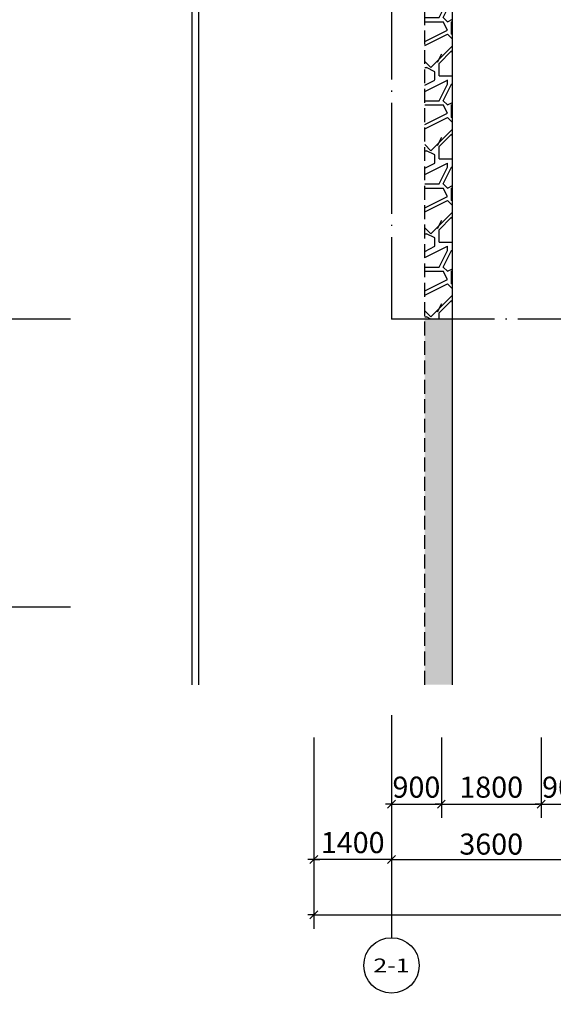
# Model space of a CAD drawing. Extents: x -703694 to -483444, y 1616176 to 1690605.
# Drawn here: x -571269 to -561637, y 1628753 to 1646514 of the extents above; entities that cross this region are included whole.
import ezdxf
from ezdxf.enums import TextEntityAlignment as Align
from ezdxf.xclip import XClip

# ---------------------------------------------------------------- set-up
doc = ezdxf.new("R2010")
doc.units = 0
doc.header["$LTSCALE"] = 1000
doc.header["$XCLIPFRAME"] = 0
for name, pattern in [('__DASH', [0.35, 0.25, -0.1]), ('CENTER2', [1.125, 0.75, -0.125, 0.125, -0.125]), ('DOTE', [2.42, 2, -0.2, 0.02, -0.2])]:
    doc.linetypes.add(name, pattern=pattern)
doc.layers.get('0').update_dxf_attribs({"color": 1, "linetype": 'CONTINUOUS'})
doc.layers.get('Defpoints').update_dxf_attribs({"linetype": 'CONTINUOUS'})
for name, color, linetype in [('160S-2屋顶平面$0$屋顶', 146, 'CONTINUOUS'), ('3', 6, 'CENTER2'), ('AXIS', 3, 'CONTINUOUS'), ('AXIS_TEXT', 7, 'CONTINUOUS'), ('DOTE', 8, 'DOTE'), ('STAIR', 183, 'CONTINUOUS'), ('WALL', 7, 'CONTINUOUS'), ('尺寸标注', 1, 'CONTINUOUS'), ('瓦', 250, 'CONTINUOUS')]:
    doc.layers.add(name, color=color, linetype=linetype)
doc.styles.add('_TCH_AXIS', font='COMPLEX', dxfattribs={"bigfont": 'GBCBIG'})
doc.styles.add('TUQIAN2', font='tssdeng.shx', dxfattribs={"width": 0.6, "bigfont": 'tssdchn.shx'})
doc.dimstyles.new('副本NORMAL', dxfattribs={"dimtxt": 380, "dimasz": 40, "dimexe": 250, "dimexo": 400, "dimgap": 0, "dimtad": 0, "dimdec": 0, "dimdsep": 46, "dimtxsty": 'TUQIAN2', "dimblk1": 'B', "dimblk2": 'B', "dimsah": 1, "dimcen": 0, "dimclrd": 1, "dimclre": 1, "dimclrt": 2, "dimadec": 0, "dimazin": 0, "dimtfac": 1.2, "dimtdec": 0, "dimtix": 1, "dimtmove": 2, "dimatfit": 3, "dimldrblk": 'B', "dimfxl": 0, "dimtvp": 0.8, "dimtolj": 1, "dimtzin": 0, "dimarcsym": 0})
pattern_1 = [(0, (300, 0), (1500, 1500), [450, -1050]), (0, (1200, 150), (1500, 1500), [375, -1125]), (0, (1125, 225), (1500, 1500), [300, -1200]), (0, (675, 600), (1500, 1500), [225, -225, 300, -750]), (0, (675, 675), (1500, 1500), [300, -75, 375, -750]), (0, (0, 975), (1500, 1500), [375, -1125]), (0, (1425, 1050), (1500, 1500), [375, -1125]), (90, (0, 300), (-1500, 1500), [225, -1275]), (90, (225, 1425), (-1500, 1500), [150, -1350]), (90, (300, 0), (-1500, 1500), [225, -1275]), (90, (450, 1350), (-1500, 1500), [75, -1425]), (90, (525, 750), (-1500, 1500), [225, -1275]), (90, (675, 225), (-1500, 1500), [375, -1125]), (90, (825, 1275), (-1500, 1500), [225, -1275]), (90, (975, 675), (-1500, 1500), [300, -1200]), (90, (1050, 675), (-1500, 1500), [300, -1200]), (90, (1200, 0), (-1500, 1500), [150, -1350]), (90, (1425, 225), (-1500, 1500), [375, -1125]), (45, (150, 150), (9e-14, 1500), [636.396, -1484.9243]), (45, (300, 225), (9e-14, 1500), [318.198, -1803.1223]), (45, (975, 1050), (9e-14, 1500), [424.26405, -1697.0562]), (45, (975, 1125), (9e-14, 1500), [318.198, -1803.1223]), (135, (450, 975), (-1500, 9e-14), [106.0665, -2015.2538]), (135, (150, 150), (-1500, 9e-14), [212.1315, -1909.1888]), (135, (600, 600), (-1500, 9e-14), [212.1315, -1909.1888]), (135, (975, 975), (-1500, 9e-14), [212.1315, -1909.1888]), (135, (1425, 1275), (-1500, 9e-14), [318.198, -1803.1223]), (135, (1425, 1200), (-1500, 9e-14), [212.1315, -1909.1888]), (135, (1350, 1350), (-1500, 9e-14), [212.1315, -1909.1888]), (135, (900, 0), (-1500, 9e-14), [318.198, -1803.1223]), (26.56505, (1350, 900), (1500, 6e-07), [167.7, -3186.4019]), (26.56505, (975, 525), (1500, 6e-07), [167.7, -3186.4019]), (26.56505, (450, 975), (1500, 6e-07), [335.4, -3018.7019]), (26.56505, (525, 1350), (1500, 6e-07), [335.4, -3018.7019]), (26.56505, (525, 975), (1500, 6e-07), [335.4, -3018.7019]), (26.56505, (1425, 1275), (1500, 6e-07), [335.4, -3018.7019]), (26.56505, (0, 525), (1500, 6e-07), [503.115, -2850.9869]), (26.56505, (0, 600), (1500, 6e-07), [503.115, -2850.9869]), (26.56505, (0, 1200), (1500, 6e-07), [503.115, -2850.9869]), (63.43495, (750, 1125), (0.16065, 1500.3213), [167.7, -3186.4]), (63.43495, (1425, 1050), (0.16065, 1500.3213), [167.7, -2012.2, 335.4, -838.5]), (63.43495, (1275, 900), (-3e-06, 1500), [335.4, -3018.7019]), (63.43495, (375, 1050), (-3e-06, 1500), [335.4, -3018.7019]), (63.43495, (300, 1050), (-3e-06, 1500), [335.4, -3018.7019]), (63.43495, (825, 1200), (-3e-06, 1500), [503.115, -2850.9869]), (116.56505, (450, 825), (-6e-07, 1500), [167.7, -3186.4019]), (116.56505, (1425, 675), (-6e-07, 1500), [167.7, -3186.4019]), (116.56505, (1125, 225), (-6e-07, 1500), [335.4, -3018.7019]), (116.56505, (1050, 300), (-6e-07, 1500), [335.4, -3018.7019]), (116.56505, (1200, 1350), (-6e-07, 1500), [335.4, -3018.7019]), (116.56505, (0, 600), (-6e-07, 1500), [335.4, -3018.7019]), (116.56505, (750, 0), (-6e-07, 1500), [503.115, -2850.9869]), (153.43495, (1275, 900), (-1500, -3e-06), [335.4, -3018.7019]), (153.43495, (1350, 825), (-1500, -3e-06), [335.4, -3018.7019]), (153.43495, (225, 75), (-1500, -3e-06), [167.7, -3186.4019]), (153.43495, (675, 675), (-1500, -3e-06), [167.7, -3186.4019]), (153.43495, (975, 1125), (-1500, -3e-06), [167.7, -3186.4019])]

# ---------------------------------------------------------------- blocks, each defined once
blk = doc.blocks.new('B')
at = {"color": 1}
blk.add_line((0, 0), (-2.72, 0), dxfattribs=at)
at = {"layer": '3', "color": 7}
blk.add_line((-1.8, -1.8), (1.8, 1.8), dxfattribs=at)
at = {"layer": '3', "color": 1}
blk.add_line((0, 0), (2.72, 0), dxfattribs=at)
blk = doc.blocks.new('*D293')
at = {"layer": 'Defpoints', "color": 0, "linetype": 'Continuous', "transparency": 16777216}
for p in [(-565958, 1633966), (-497258, 1633966), (-497258, 1630366)]:
    blk.add_point(p, dxfattribs=at)
at = {"layer": '尺寸标注', "color": 1, "linetype": 'Continuous', "lineweight": -2, "transparency": 16777216}
for p, q in [((-565958, 1633566), (-565958, 1630116)), ((-497258, 1633566), (-497258, 1630116)), ((-565918, 1630366), (-497298, 1630366))]:
    blk.add_line(p, q, dxfattribs=at)
at = {"layer": '尺寸标注', "color": 1, "linetype": 'Continuous', "lineweight": -2, "transparency": 16777216, "xscale": 40, "yscale": 40, "zscale": 40, "rotation": 180}
blk.add_blockref('B', (-565958, 1630366), dxfattribs=at)
at = {"layer": '尺寸标注', "color": 1, "linetype": 'Continuous', "lineweight": -2, "transparency": 16777216, "xscale": 40, "yscale": 40, "zscale": 40}
blk.add_blockref('B', (-497258, 1630366), dxfattribs=at)
at = {"layer": '尺寸标注', "color": 2, "linetype": 'Continuous', "transparency": 16777216, "insert": (-531608, 1630670), "char_height": 380, "attachment_point": 5, "style": 'TUQIAN2'}
blk.add_mtext('\\A1;68700', dxfattribs=at)
blk = doc.blocks.new('*D224')
at = {"layer": 'Defpoints', "color": 0, "linetype": 'Continuous', "transparency": 16777216}
for p in [(-572951, 1646914), (-570351, 1646914), (-570351, 1641114)]:
    blk.add_point(p, dxfattribs=at)
at = {"layer": '尺寸标注', "color": 1, "linetype": 'Continuous', "lineweight": -2, "transparency": 16777216}
for p, q in [((-570751, 1646914), (-573201, 1646914)), ((-572951, 1641154), (-572951, 1646874)), ((-570751, 1641114), (-573201, 1641114))]:
    blk.add_line(p, q, dxfattribs=at)
at = {"layer": '尺寸标注', "color": 1, "linetype": 'Continuous', "lineweight": -2, "transparency": 16777216, "xscale": 40, "yscale": 40, "zscale": 40}
for p, rotation in [((-572951, 1646914), 90), ((-572951, 1641114), 270)]:
    blk.add_blockref('B', p, dxfattribs=dict(at, rotation=rotation))
at = {"layer": '尺寸标注', "color": 2, "linetype": 'Continuous', "transparency": 16777216, "insert": (-573255, 1644014), "char_height": 380, "attachment_point": 5, "rotation": 90, "style": 'TUQIAN2'}
blk.add_mtext('\\A1;5800', dxfattribs=at)
blk = doc.blocks.new('*D222')
at = {"layer": 'Defpoints', "color": 0, "linetype": 'Continuous', "transparency": 16777216}
for p in [(-570351, 1681514), (-573951, 1635914), (-570490, 1635914)]:
    blk.add_point(p, dxfattribs=at)
at = {"layer": '尺寸标注', "color": 1, "linetype": 'Continuous', "lineweight": -2, "transparency": 16777216}
for p, q in [((-570751, 1681514), (-574201, 1681514)), ((-573951, 1681474), (-573951, 1635954)), ((-570890, 1635914), (-574201, 1635914))]:
    blk.add_line(p, q, dxfattribs=at)
at = {"layer": '尺寸标注', "color": 1, "linetype": 'Continuous', "lineweight": -2, "transparency": 16777216, "xscale": 40, "yscale": 40, "zscale": 40}
for p, rotation in [((-573951, 1681514), 90), ((-573951, 1635914), 270)]:
    blk.add_blockref('B', p, dxfattribs=dict(at, rotation=rotation))
at = {"layer": '尺寸标注', "color": 2, "linetype": 'Continuous', "transparency": 16777216, "insert": (-574255, 1658714), "char_height": 380, "attachment_point": 5, "rotation": 90, "style": 'TUQIAN2'}
blk.add_mtext('\\A1;45600', dxfattribs=at)
blk = doc.blocks.new('*D221')
at = {"layer": 'Defpoints', "color": 0, "linetype": 'Continuous', "transparency": 16777216}
for p in [(-572951, 1641114), (-570490, 1641114), (-570490, 1635914)]:
    blk.add_point(p, dxfattribs=at)
at = {"layer": '尺寸标注', "color": 1, "linetype": 'Continuous', "lineweight": -2, "transparency": 16777216}
for p, q in [((-570890, 1641114), (-573201, 1641114)), ((-572951, 1635954), (-572951, 1641074)), ((-570890, 1635914), (-573201, 1635914))]:
    blk.add_line(p, q, dxfattribs=at)
at = {"layer": '尺寸标注', "color": 1, "linetype": 'Continuous', "lineweight": -2, "transparency": 16777216, "xscale": 40, "yscale": 40, "zscale": 40}
for p, rotation in [((-572951, 1641114), 90), ((-572951, 1635914), 270)]:
    blk.add_blockref('B', p, dxfattribs=dict(at, rotation=rotation))
at = {"layer": '尺寸标注', "color": 2, "linetype": 'Continuous', "transparency": 16777216, "insert": (-573255, 1638514), "char_height": 380, "attachment_point": 5, "rotation": 90, "style": 'TUQIAN2'}
blk.add_mtext('\\A1;5200', dxfattribs=at)
blk = doc.blocks.new('*D219')
at = {"layer": 'Defpoints', "color": 0, "linetype": 'Continuous', "transparency": 16777216}
for p in [(-565958, 1633966), (-564558, 1633966), (-565958, 1631366)]:
    blk.add_point(p, dxfattribs=at)
at = {"layer": '尺寸标注', "color": 1, "linetype": 'Continuous', "lineweight": -2, "transparency": 16777216}
for p, q in [((-565958, 1633566), (-565958, 1631116)), ((-564558, 1633566), (-564558, 1631116)), ((-564598, 1631366), (-565918, 1631366))]:
    blk.add_line(p, q, dxfattribs=at)
at = {"layer": '尺寸标注', "color": 1, "linetype": 'Continuous', "lineweight": -2, "transparency": 16777216, "xscale": 40, "yscale": 40, "zscale": 40, "rotation": 180}
blk.add_blockref('B', (-565958, 1631366), dxfattribs=at)
at = {"layer": '尺寸标注', "color": 1, "linetype": 'Continuous', "lineweight": -2, "transparency": 16777216, "xscale": 40, "yscale": 40, "zscale": 40}
blk.add_blockref('B', (-564558, 1631366), dxfattribs=at)
at = {"layer": '尺寸标注', "color": 2, "linetype": 'Continuous', "transparency": 16777216, "insert": (-565258, 1631670), "char_height": 380, "attachment_point": 5, "style": 'TUQIAN2'}
blk.add_mtext('\\A1;1400', dxfattribs=at)
blk = doc.blocks.new('*D124')
at = {"layer": 'Defpoints', "color": 0, "linetype": 'Continuous', "transparency": 16777216}
for p in [(-561858, 1633966), (-560958, 1633966), (-560958, 1632366)]:
    blk.add_point(p, dxfattribs=at)
at = {"layer": '尺寸标注', "color": 1, "linetype": 'Continuous', "lineweight": -2, "transparency": 16777216}
for p, q in [((-561858, 1633566), (-561858, 1632116)), ((-560958, 1633566), (-560958, 1632116)), ((-561818, 1632366), (-560998, 1632366))]:
    blk.add_line(p, q, dxfattribs=at)
at = {"layer": '尺寸标注', "color": 1, "linetype": 'Continuous', "lineweight": -2, "transparency": 16777216, "xscale": 40, "yscale": 40, "zscale": 40, "rotation": 180}
blk.add_blockref('B', (-561858, 1632366), dxfattribs=at)
at = {"layer": '尺寸标注', "color": 1, "linetype": 'Continuous', "lineweight": -2, "transparency": 16777216, "xscale": 40, "yscale": 40, "zscale": 40}
blk.add_blockref('B', (-560958, 1632366), dxfattribs=at)
at = {"layer": '尺寸标注', "color": 2, "linetype": 'Continuous', "transparency": 16777216, "insert": (-561408, 1632670), "char_height": 380, "attachment_point": 5, "style": 'TUQIAN2'}
blk.add_mtext('\\A1;900', dxfattribs=at)
blk = doc.blocks.new('*D123')
at = {"layer": 'Defpoints', "color": 0, "linetype": 'Continuous', "transparency": 16777216}
for p in [(-563658, 1633966), (-561858, 1633966), (-561858, 1632366)]:
    blk.add_point(p, dxfattribs=at)
at = {"layer": '尺寸标注', "color": 1, "linetype": 'Continuous', "lineweight": -2, "transparency": 16777216}
for p, q in [((-563658, 1633566), (-563658, 1632116)), ((-561858, 1633566), (-561858, 1632116)), ((-563618, 1632366), (-561898, 1632366))]:
    blk.add_line(p, q, dxfattribs=at)
at = {"layer": '尺寸标注', "color": 1, "linetype": 'Continuous', "lineweight": -2, "transparency": 16777216, "xscale": 40, "yscale": 40, "zscale": 40, "rotation": 180}
blk.add_blockref('B', (-563658, 1632366), dxfattribs=at)
at = {"layer": '尺寸标注', "color": 1, "linetype": 'Continuous', "lineweight": -2, "transparency": 16777216, "xscale": 40, "yscale": 40, "zscale": 40}
blk.add_blockref('B', (-561858, 1632366), dxfattribs=at)
at = {"layer": '尺寸标注', "color": 2, "linetype": 'Continuous', "transparency": 16777216, "insert": (-562758, 1632670), "char_height": 380, "attachment_point": 5, "style": 'TUQIAN2'}
blk.add_mtext('\\A1;1800', dxfattribs=at)
blk = doc.blocks.new('*D122')
at = {"layer": 'Defpoints', "color": 0, "linetype": 'Continuous', "transparency": 16777216}
for p in [(-564558, 1633966), (-563658, 1633966), (-563658, 1632366)]:
    blk.add_point(p, dxfattribs=at)
at = {"layer": '尺寸标注', "color": 1, "linetype": 'Continuous', "lineweight": -2, "transparency": 16777216}
for p, q in [((-564558, 1633566), (-564558, 1632116)), ((-563658, 1633566), (-563658, 1632116)), ((-564518, 1632366), (-563698, 1632366))]:
    blk.add_line(p, q, dxfattribs=at)
at = {"layer": '尺寸标注', "color": 1, "linetype": 'Continuous', "lineweight": -2, "transparency": 16777216, "xscale": 40, "yscale": 40, "zscale": 40, "rotation": 180}
blk.add_blockref('B', (-564558, 1632366), dxfattribs=at)
at = {"layer": '尺寸标注', "color": 1, "linetype": 'Continuous', "lineweight": -2, "transparency": 16777216, "xscale": 40, "yscale": 40, "zscale": 40}
blk.add_blockref('B', (-563658, 1632366), dxfattribs=at)
at = {"layer": '尺寸标注', "color": 2, "linetype": 'Continuous', "transparency": 16777216, "insert": (-564108, 1632670), "char_height": 380, "attachment_point": 5, "style": 'TUQIAN2'}
blk.add_mtext('\\A1;900', dxfattribs=at)
blk = doc.blocks.new('*D31')
at = {"layer": 'Defpoints', "color": 0, "linetype": 'Continuous', "transparency": 16777216}
for p in [(-564558, 1633966), (-560958, 1633966), (-560958, 1631366)]:
    blk.add_point(p, dxfattribs=at)
at = {"layer": '尺寸标注', "color": 1, "linetype": 'Continuous', "lineweight": -2, "transparency": 16777216}
for p, q in [((-564558, 1633566), (-564558, 1631116)), ((-560958, 1633566), (-560958, 1631116)), ((-564518, 1631366), (-560998, 1631366))]:
    blk.add_line(p, q, dxfattribs=at)
at = {"layer": '尺寸标注', "color": 1, "linetype": 'Continuous', "lineweight": -2, "transparency": 16777216, "xscale": 40, "yscale": 40, "zscale": 40, "rotation": 180}
blk.add_blockref('B', (-564558, 1631366), dxfattribs=at)
at = {"layer": '尺寸标注', "color": 1, "linetype": 'Continuous', "lineweight": -2, "transparency": 16777216, "xscale": 40, "yscale": 40, "zscale": 40}
blk.add_blockref('B', (-560958, 1631366), dxfattribs=at)
at = {"layer": '尺寸标注', "color": 2, "linetype": 'Continuous', "transparency": 16777216, "insert": (-562758, 1631643), "char_height": 380, "attachment_point": 5, "style": 'TUQIAN2'}
blk.add_mtext('\\A1;3600', dxfattribs=at)
blk = doc.blocks.new('1F')
at = {"layer": '瓦'}
h = blk.add_hatch(dxfattribs=at)
h.set_pattern_fill('毛石砌体', color=256, scale=100)
h.set_pattern_definition(pattern_1)
h.paths.add_polyline_path([(-218345.1, 2266027.6), (-218845.1, 2266027.6), (-218845.1, 2265927.6), (-218345.1, 2265927.6)])
h.paths.add_polyline_path([(-218345.1, 2265927.6), (-218845.1, 2265927.6), (-218845.1, 2261619.6), (-218667, 2261619.6, -1), (-218567, 2261619.6, -1), (-218667, 2261619.6), (-218845.1, 2261619.6), (-218845.1, 2258327.6), (-218345.1, 2258327.6)])
h.paths.add_polyline_path([(-218345.1, 2258327.6), (-218845.1, 2258327.6), (-218845.1, 2252527.6), (-218345.1, 2252527.6)])
h = blk.add_hatch(dxfattribs=at)
h.set_pattern_fill('毛石砌体', color=256, scale=100)
h.set_pattern_definition(pattern_1)
h.paths.add_polyline_path([(-218345.1, 2252527.6), (-218845.1, 2252527.6), (-218845.1, 2161651.1, 0.0144176), (-218345.1, 2161215.6), (-218345.1, 2169990.1), (-218567, 2169990.1, -1), (-218667, 2169990.1, -1), (-218567, 2169990.1), (-218345.1, 2169990.1), (-218345.1, 2206984), (-218567, 2206984, -1), (-218667, 2206984, -1), (-218567, 2206984), (-218345.1, 2206984), (-218345.1, 2236634.2), (-218567, 2236634.2, -1), (-218667, 2236634.2, -1), (-218567, 2236634.2), (-218345.1, 2236634.2)])
h.paths.add_polyline_path([(-218845.1, 2161651.1), (-218845.1, 2160982.3, 0.1944119), (-210319.8, 2158123.5), (-209841.2, 2158152.4), (-209841.2, 2158653.4), (-210350, 2158622.5, -0.2042397)])
at = {"layer": '160S-2屋顶平面$0$屋顶', "linetype": '__DASH'}
blk.add_lwpolyline([(-218845.1, 2160982.3), (-218845.1, 2266027.6)], dxfattribs=at)
at = {"layer": 'DOTE'}
for p in [(-219445.1, 2292727.6), (-152245.1, 2252527.6)]:
    blk.add_line(p, (-219445.1, 2252527.6), dxfattribs=at)
at = {"layer": 'STAIR', "linetype": 'Continuous'}
blk.add_lwpolyline([(-218845.1, 2161140.8, -0.2169451), (-222925.1, 2170101.5), (-222925.1, 2265527.6, -0.4142136), (-222545.1, 2265907.6), (-218845.1, 2265907.6)], format="xyb", dxfattribs=at)
at = {"layer": 'WALL', "flags": 128}
blk.add_lwpolyline([(-209841.2, 2158653.4), (-209841.2, 2158152.4), (-210319.8, 2158123.5, -0.432041), (-223045.1, 2170101.5), (-223045.1, 2265527.6, -0.4142136), (-222545.1, 2266027.6), (-218345.1, 2266027.6)], format="xyb", dxfattribs=at)
at = {"layer": 'WALL'}
blk.add_lwpolyline([(-218345.1, 2161215.6), (-218345.1, 2266027.6)], dxfattribs=at)

msp = doc.modelspace()

# ---------------------------------------------------------------- linework, layer by layer
at = {"layer": 'AXIS'}
for p, q in [((-570351, 1641113.9), (-574413, 1641113.9)), ((-570351, 1635913.9), (-574552.3, 1635913.9)), ((-564558.1, 1633965.8), (-564558.1, 1629953.8))]:
    msp.add_line(p, q, dxfattribs=at)
msp.add_circle((-564558.1, 1629453.8), 500, dxfattribs=at)

# ---------------------------------------------------------------- block references
at = {"layer": 'DOTE', "linetype": 'Continuous'}
ref = msp.add_blockref('1F', (-345113, -611413.8), dxfattribs=at)
XClip(ref).set_block_clipping_path([(-227417.8162594911, 2245930.758383987), (-148944.6686837032, 2300589.7380122468)])

# ---------------------------------------------------------------- texts
at = {"layer": 'AXIS_TEXT', "style": '_TCH_AXIS'}
msp.add_text('2-1', height=249.69, dxfattribs=at).set_placement((-564885.1, 1629329), (-564231.1, 1629329), align=Align.FIT)

# ---------------------------------------------------------------- dimensions: what is measured, and where the dimension line sits
at = {"layer": '尺寸标注', "linetype": 'Continuous'}
for base, p1, p2, angle, picture, middle, dimtype in [((-573951, 1635913.9), (-570351, 1681513.9), (-570490.3, 1635913.9), 90, '*D222', (-574255, 1658713.9), 128), ((-572951, 1646913.9), (-570351, 1641113.9), (-570351, 1646913.9), 90, '*D224', (-573255, 1644013.9), 128), ((-572951, 1641113.9), (-570490.3, 1635913.9), (-570490.3, 1641113.9), 90, '*D221', (-573255, 1638513.9), 128), ((-560958.1, 1631365.8), (-564558.1, 1633965.8), (-560958.1, 1633965.8), 360, '*D31', (-562758.1, 1631643.3), 129)]:
    dim = msp.add_linear_dim(base=base, p1=p1, p2=p2, angle=angle, dimstyle='副本NORMAL', dxfattribs=at)
    dim.commit()
    dim.dimension.update_dxf_attribs({"geometry": picture, "text_midpoint": middle, "dimtype": dimtype})
for base, p1, p2, picture, middle in [((-497258.1, 1630365.8), (-565958.1, 1633965.8), (-497258.1, 1633965.8), '*D293', (-531608.1, 1630669.8)), ((-565958.1, 1631365.8), (-564558.1, 1633965.8), (-565958.1, 1633965.8), '*D219', (-565258.1, 1631669.8)), ((-563658.1, 1632365.8), (-564558.1, 1633965.8), (-563658.1, 1633965.8), '*D122', (-564108.1, 1632669.8)), ((-561858.1, 1632365.8), (-563658.1, 1633965.8), (-561858.1, 1633965.8), '*D123', (-562758.1, 1632669.8)), ((-560958.1, 1632365.8), (-561858.1, 1633965.8), (-560958.1, 1633965.8), '*D124', (-561408.1, 1632669.8))]:
    dim = msp.add_linear_dim(base=base, p1=p1, p2=p2, dimstyle='副本NORMAL', dxfattribs=at)
    dim.commit()
    dim.dimension.update_dxf_attribs({"geometry": picture, "text_midpoint": middle, "dimtype": 128})

doc.saveas('drawing.dxf')
